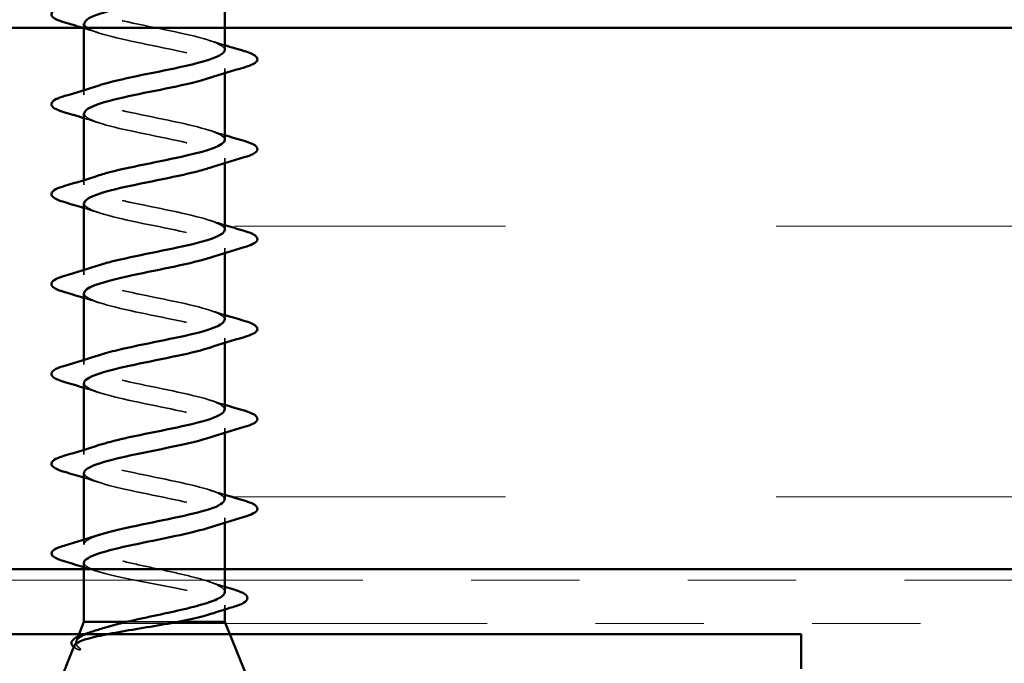
# Model space of a CAD drawing. Units: inches. Extents: x 0.6 to 33.4, y 0.6 to 21.4.
# Drawn here: x 14.8 to 15.7, y 13.6 to 14.2 of the extents above; entities that cross this region are included whole.
import ezdxf

# ---------------------------------------------------------------- set-up
doc = ezdxf.new("R2010")
doc.units = ezdxf.units.IN
doc.header["$LTSCALE"] = 2
doc.header["$MEASUREMENT"] = 0
doc.linetypes.add('DASHED', pattern=[0.2067, 0.1654, -0.0413])
doc.linetypes.add('DOUBLE_DASH_CHAIN', pattern=[1.2403, 0.6614, -0.0827, 0.1654, -0.0827, 0.1654, -0.0827])
for name, color, linetype, lineweight in [('Hatch (ANSI)', 7, 'Continuous', 18), ('Hidden (ANSI)', 7, 'DASHED', 35), ('Symbol (ANSI)', 7, 'Continuous', 25), ('Visible (ANSI)', 7, 'Continuous', 50)]:
    doc.layers.add(name, color=color, linetype=linetype, lineweight=lineweight)
doc.styles.add('Note Text (ANSI)', font='tahoma.ttf')
doc.dimstyles.new('Default (ANSI)$7', dxfattribs={"dimscale": 2, "dimtxt": 0.12, "dimasz": 0.098425, "dimexe": 0.125, "dimexo": 0.0625, "dimgap": 0.031496, "dimtad": 0, "dimtih": 1, "dimtoh": 1, "dimrnd": 1e-08, "dimzin": 4, "dimdsep": 46, "dimtxsty": 'Note Text (ANSI)', "dimcen": 0.09, "dimdle": 0.393701, "dimclrd": 256, "dimclre": 256, "dimclrt": 256, "dimadec": 0, "dimazin": 1, "dimtfac": 1, "dimtofl": 0, "dimtmove": 0, "dimatfit": 3, "dimfxl": 1, "dimtolj": 1, "dimtzin": 4, "dimlwd": -1, "dimlwe": -1, "dimarcsym": 0})

msp = doc.modelspace()

# ---------------------------------------------------------------- hatches: boundary and pattern name
at = {"layer": 'Hatch (ANSI)', "true_color": 0x804000}
h = msp.add_hatch(dxfattribs=at)
h.set_pattern_fill('INSUL', color=36, scale=2, style=0, pattern_type=2)
h.paths.add_polyline_path([(24.34548, 13.68365), (1.47437, 13.68365), (1.47437, 14.18365), (24.34548, 14.18365)])

# ---------------------------------------------------------------- linework, layer by layer
at = {"layer": 'Hidden (ANSI)', "ltscale": 0.004078}
for p, q in [((14.99155, 14.14171), (14.99155, 14.1461)), ((14.86155, 14.1216), (14.86155, 14.12599)), ((14.99155, 14.05871), (14.99155, 14.0631)), ((14.86155, 14.0386), (14.86155, 14.04299)), ((14.99155, 13.97571), (14.99155, 13.9801)), ((14.86155, 13.9556), (14.86155, 13.95999)), ((14.99155, 13.89271), (14.99155, 13.8971)), ((14.86155, 13.8726), (14.86155, 13.87699)), ((14.99155, 13.80971), (14.99155, 13.8141)), ((14.86155, 13.7896), (14.86155, 13.79399)), ((14.99155, 13.72671), (14.99155, 13.7311)), ((14.86155, 13.7066), (14.86155, 13.71099))]:
    msp.add_line(p, q, dxfattribs=at)
at = {"layer": 'Hidden (ANSI)', "ltscale": 0.003669}
msp.add_line((14.99155, 13.64651), (14.99155, 13.65047), dxfattribs=at)
at = {"layer": 'Hidden (ANSI)', "ltscale": 0.046008}
msp.add_line((14.94804, 13.6351), (14.90077, 13.6351), dxfattribs=at)
at = {"layer": 'Hidden (ANSI)', "ltscale": 0.004642}
msp.add_line((14.85611, 13.6216), (14.85425, 13.61698), dxfattribs=at)
at = {"layer": 'Hidden (ANSI)', "ltscale": 0.001156}
msp.add_arc((14.83255, 13.6981), 0.001, 104.43974, 180, dxfattribs=at)
at = {"layer": 'Hidden (ANSI)', "ltscale": 0.239861}
for points, knots in [([(14.99155, 14.1631), (14.99155, 14.16323), (14.99154, 14.16337), (14.99152, 14.1635), (14.99072, 14.16894), (14.97162, 14.17438), (14.94609, 14.17982), (14.92056, 14.18526), (14.89045, 14.1907), (14.87445, 14.19613), (14.85845, 14.20157), (14.85772, 14.20701), (14.8727, 14.21245), (14.8736, 14.21278), (14.87455, 14.2131), (14.87554, 14.21343)], [34.557519, 34.557519, 34.557519, 34.557519, 34.587754, 34.587754, 34.587754, 35.823031, 35.823031, 35.823031, 37.058308, 37.058308, 37.058308, 38.293585, 38.293585, 38.293585, 38.367263, 38.367263, 38.367263, 38.367263]), ([(14.86156, 13.8556), (14.86155, 13.85547), (14.86156, 13.85533), (14.86158, 13.8552), (14.86239, 13.84976), (14.88149, 13.84432), (14.90702, 13.83888), (14.93254, 13.83344), (14.96266, 13.828), (14.97866, 13.82256), (14.99466, 13.81713), (14.99539, 13.81169), (14.9804, 13.80625), (14.97951, 13.80592), (14.97856, 13.8056), (14.97757, 13.80527)], [-12.566371, -12.566371, -12.566371, -12.566371, -12.536135, -12.536135, -12.536135, -11.300858, -11.300858, -11.300858, -10.065581, -10.065581, -10.065581, -8.830305, -8.830305, -8.830305, -8.756626, -8.756626, -8.756626, -8.756626])]:
    msp.add_open_spline(points, degree=3, knots=knots, dxfattribs=at)
at = {"layer": 'Hidden (ANSI)', "ltscale": 0.239852}
for points, knots in [([(14.86189, 14.1876), (14.8618, 14.18559), (14.86386, 14.18357), (14.86824, 14.18156), (14.88006, 14.17612), (14.90789, 14.17068), (14.93446, 14.16524), (14.96102, 14.1598), (14.9844, 14.15436), (14.99008, 14.14892), (14.99413, 14.14504), (14.98895, 14.14116), (14.97735, 14.13727)], [-37.699112, -37.699112, -37.699112, -37.699112, -37.241674, -37.241674, -37.241674, -36.006397, -36.006397, -36.006397, -34.77112, -34.77112, -34.77112, -33.889368, -33.889368, -33.889368, -33.889368]), ([(14.99122, 13.8311), (14.99131, 13.83311), (14.98925, 13.83513), (14.98487, 13.83714), (14.97305, 13.84258), (14.94521, 13.84802), (14.91865, 13.85346), (14.89208, 13.8589), (14.8687, 13.86434), (14.86303, 13.86978), (14.85898, 13.87366), (14.86416, 13.87754), (14.87576, 13.88143)], [9.424778, 9.424778, 9.424778, 9.424778, 9.882216, 9.882216, 9.882216, 11.117493, 11.117493, 11.117493, 12.352769, 12.352769, 12.352769, 13.234522, 13.234522, 13.234522, 13.234522])]:
    msp.add_open_spline(points, degree=3, knots=knots, dxfattribs=at)
at = {"layer": 'Hidden (ANSI)', "ltscale": 0.014082}
for points in [[(14.87553, 14.17877), (14.87091, 14.18029), (14.86625, 14.18176), (14.86155, 14.18321)], [(14.97758, 14.17193), (14.98219, 14.17041), (14.98686, 14.16893), (14.99155, 14.16749)], [(14.87553, 14.09577), (14.87091, 14.09729), (14.86625, 14.09876), (14.86155, 14.10021)], [(14.97758, 14.08893), (14.98219, 14.08741), (14.98686, 14.08593), (14.99155, 14.08449)], [(14.87553, 14.01277), (14.87091, 14.01429), (14.86625, 14.01576), (14.86155, 14.01721)], [(14.97758, 14.00593), (14.98219, 14.00441), (14.98686, 14.00293), (14.99155, 14.00149)], [(14.87553, 13.92977), (14.87091, 13.93129), (14.86625, 13.93276), (14.86155, 13.93421)], [(14.97758, 13.92293), (14.98219, 13.92141), (14.98686, 13.91993), (14.99155, 13.91849)], [(14.87553, 13.84677), (14.87091, 13.84829), (14.86625, 13.84976), (14.86155, 13.85121)], [(14.97758, 13.83993), (14.98219, 13.83841), (14.98686, 13.83693), (14.99155, 13.83549)], [(14.87553, 13.76377), (14.87091, 13.76529), (14.86625, 13.76676), (14.86155, 13.76821)], [(14.97758, 13.75693), (14.98219, 13.75541), (14.98686, 13.75393), (14.99155, 13.75249)]]:
    msp.add_open_spline(points, degree=3, dxfattribs=at)
at = {"layer": 'Hidden (ANSI)', "ltscale": 0.239849}
for points, knots in [([(14.9915, 14.0801), (14.99153, 14.0807), (14.99135, 14.08131), (14.99094, 14.08191), (14.98729, 14.08735), (14.96561, 14.09279), (14.93937, 14.09823), (14.91313, 14.10367), (14.88423, 14.10911), (14.8706, 14.11455), (14.85735, 14.11984), (14.85949, 14.12513), (14.87553, 14.13043)], [28.274334, 28.274334, 28.274334, 28.274334, 28.41137, 28.41137, 28.41137, 29.646647, 29.646647, 29.646647, 30.881924, 30.881924, 30.881924, 32.084078, 32.084078, 32.084078, 32.084078]), ([(14.86161, 13.9386), (14.86158, 13.938), (14.86176, 13.93739), (14.86216, 13.93679), (14.86582, 13.93135), (14.8875, 13.92591), (14.91374, 13.92047), (14.93998, 13.91503), (14.96888, 13.90959), (14.9825, 13.90415), (14.99576, 13.89886), (14.99361, 13.89357), (14.97757, 13.88827)], [-18.849556, -18.849556, -18.849556, -18.849556, -18.71252, -18.71252, -18.71252, -17.477243, -17.477243, -17.477243, -16.241966, -16.241966, -16.241966, -15.039812, -15.039812, -15.039812, -15.039812])]:
    msp.add_open_spline(points, degree=3, knots=knots, dxfattribs=at)
at = {"layer": 'Hidden (ANSI)', "ltscale": 0.239844}
for points, knots in [([(14.8618, 14.1046), (14.8617, 14.10306), (14.8629, 14.10151), (14.86551, 14.09997), (14.8747, 14.09453), (14.90078, 14.08909), (14.92754, 14.08365), (14.9543, 14.07821), (14.97982, 14.07277), (14.98825, 14.06733), (14.99499, 14.06298), (14.9904, 14.05863), (14.97743, 14.05427)], [-31.415927, -31.415927, -31.415927, -31.415927, -31.06529, -31.06529, -31.06529, -29.830013, -29.830013, -29.830013, -28.594736, -28.594736, -28.594736, -27.606182, -27.606182, -27.606182, -27.606182]), ([(14.99131, 13.9141), (14.9914, 13.91564), (14.99021, 13.91719), (14.9876, 13.91873), (14.97841, 13.92417), (14.95233, 13.92961), (14.92557, 13.93505), (14.89881, 13.94049), (14.87329, 13.94593), (14.86486, 13.95137), (14.85812, 13.95572), (14.8627, 13.96007), (14.87568, 13.96443)], [15.707963, 15.707963, 15.707963, 15.707963, 16.0586, 16.0586, 16.0586, 17.293877, 17.293877, 17.293877, 18.529154, 18.529154, 18.529154, 19.517708, 19.517708, 19.517708, 19.517708])]:
    msp.add_open_spline(points, degree=3, knots=knots, dxfattribs=at)
at = {"layer": 'Hidden (ANSI)', "ltscale": 0.23984}
for points, knots in [([(14.99141, 13.9971), (14.99148, 13.99817), (14.99091, 13.99925), (14.98963, 14.00032), (14.98317, 14.00576), (14.95916, 14.0112), (14.9325, 14.01664), (14.90585, 14.02208), (14.87848, 14.02752), (14.8674, 14.03296), (14.85756, 14.03778), (14.86116, 14.0426), (14.87559, 14.04743)], [21.991149, 21.991149, 21.991149, 21.991149, 22.234985, 22.234985, 22.234985, 23.470262, 23.470262, 23.470262, 24.705539, 24.705539, 24.705539, 25.800893, 25.800893, 25.800893, 25.800893]), ([(14.8617, 14.0216), (14.86163, 14.02053), (14.8622, 14.01945), (14.86348, 14.01838), (14.86994, 14.01294), (14.89395, 14.0075), (14.9206, 14.00206), (14.94725, 13.99662), (14.97462, 13.99118), (14.98571, 13.98574), (14.99555, 13.98092), (14.99195, 13.9761), (14.97752, 13.97127)], [-25.132741, -25.132741, -25.132741, -25.132741, -24.888905, -24.888905, -24.888905, -23.653628, -23.653628, -23.653628, -22.418351, -22.418351, -22.418351, -21.322997, -21.322997, -21.322997, -21.322997])]:
    msp.add_open_spline(points, degree=3, knots=knots, dxfattribs=at)
at = {"layer": 'Hidden (ANSI)', "ltscale": 0.23986}
msp.add_open_spline([(14.99118, 13.7481), (14.99122, 13.75058), (14.98802, 13.75307), (14.98148, 13.75555), (14.96717, 13.76099), (14.93788, 13.76643), (14.91182, 13.77187), (14.88575, 13.77731), (14.86478, 13.78275), (14.86192, 13.78819), (14.86013, 13.7916), (14.86556, 13.79501), (14.87582, 13.79843)], degree=3, knots=[3.141593, 3.141593, 3.141593, 3.141593, 3.705831, 3.705831, 3.705831, 4.941108, 4.941108, 4.941108, 6.176385, 6.176385, 6.176385, 6.951337, 6.951337, 6.951337, 6.951337], dxfattribs=at)
at = {"layer": 'Hidden (ANSI)', "ltscale": 0.239843}
msp.add_open_spline([(14.86157, 13.7726), (14.86175, 13.7675), (14.87752, 13.7624), (14.90052, 13.75729), (14.92504, 13.75185), (14.95602, 13.74641), (14.97422, 13.74098), (14.99242, 13.73554), (14.99652, 13.7301), (14.98398, 13.72466), (14.98214, 13.72386), (14.97998, 13.72307), (14.97753, 13.72227)], degree=3, knots=[-6.283185, -6.283185, -6.283185, -6.283185, -5.124474, -5.124474, -5.124474, -3.889197, -3.889197, -3.889197, -2.65392, -2.65392, -2.65392, -2.473441, -2.473441, -2.473441, -2.473441], dxfattribs=at)
at = {"layer": 'Hidden (ANSI)', "ltscale": 0.041988}
msp.add_open_spline([(14.86155, 13.7066), (14.86155, 13.70954), (14.86692, 13.71248), (14.87584, 13.71543)], degree=3, dxfattribs=at)
at = {"layer": 'Hidden (ANSI)', "ltscale": 0.19881}
msp.add_open_spline([(14.99155, 13.66273), (14.99155, 13.66279), (14.99155, 13.66285), (14.99144, 13.66477), (14.9896, 13.66661), (14.98268, 13.67033), (14.97767, 13.67217), (14.96513, 13.67589), (14.95773, 13.67773), (14.94155, 13.68145), (14.93292, 13.6833), (14.91561, 13.68702), (14.90711, 13.68886), (14.89139, 13.69258), (14.88434, 13.69442), (14.8731, 13.69801), (14.86884, 13.69972), (14.86304, 13.70316), (14.86155, 13.70488), (14.86155, 13.7066)], degree=3, knots=[0.3352496, 0.3352496, 0.3352496, 0.3352496, 0.3374086, 0.3374086, 0.4048904, 0.4048904, 0.4723721, 0.4723721, 0.5398538, 0.5398538, 0.6073356, 0.6073356, 0.6748173, 0.6748173, 0.742299, 0.742299, 0.8048716, 0.8048716, 0.8674442, 0.8674442, 0.8674442, 0.8674442], dxfattribs=at)
at = {"layer": 'Hidden (ANSI)', "ltscale": 0.238236}
msp.add_open_spline([(14.86155, 13.6896), (14.86155, 13.68795), (14.86327, 13.68631), (14.86993, 13.68301), (14.8748, 13.68137), (14.88708, 13.67807), (14.89437, 13.67644), (14.91037, 13.67313), (14.91893, 13.6715), (14.93616, 13.66819), (14.94467, 13.66656), (14.96046, 13.66325), (14.9676, 13.66162), (14.97951, 13.65832), (14.98416, 13.65668), (14.99033, 13.65338), (14.99179, 13.65174), (14.99126, 13.64844), (14.98929, 13.6468), (14.9838, 13.64426), (14.98145, 13.64338), (14.9787, 13.6425)], degree=3, knots=[0, 0, 0, 0, 0.0668714, 0.0668714, 0.1337428, 0.1337428, 0.2006142, 0.2006142, 0.2674857, 0.2674857, 0.3343571, 0.3343571, 0.4012285, 0.4012285, 0.4680999, 0.4680999, 0.5349713, 0.5349713, 0.6018427, 0.6018427, 0.6377418, 0.6377418, 0.6377418, 0.6377418], dxfattribs=at)
at = {"layer": 'Hidden (ANSI)', "ltscale": 0.012887}
msp.add_open_spline([(14.87441, 13.68163), (14.87016, 13.683), (14.86587, 13.68433), (14.86155, 13.68564)], degree=3, dxfattribs=at)
at = {"layer": 'Hidden (ANSI)', "ltscale": 0.015281}
msp.add_open_spline([(14.97646, 13.67244), (14.98144, 13.67077), (14.98648, 13.66915), (14.99155, 13.66757)], degree=3, dxfattribs=at)
at = {"layer": 'Hidden (ANSI)', "ltscale": 0.073754}
msp.add_open_spline([(14.85729, 13.61099), (14.8544, 13.61301), (14.85337, 13.61505), (14.85523, 13.61917), (14.85798, 13.62121), (14.8654, 13.62468), (14.86904, 13.62606), (14.8733, 13.62746)], degree=3, knots=[0, 0, 0, 0, 0.075889, 0.075889, 0.1494652, 0.1494652, 0.197823, 0.197823, 0.197823, 0.197823], dxfattribs=at)
at = {"layer": 'Hidden (ANSI)', "ltscale": 0.020702}
msp.add_open_spline([(14.85287, 13.61357), (14.85243, 13.61247), (14.85304, 13.61138), (14.85469, 13.6103)], degree=3, dxfattribs=at)
at = {"layer": 'Hidden (ANSI)', "ltscale": 0.009316}
msp.add_open_spline([(14.85515, 13.61003), (14.85399, 13.61062), (14.85299, 13.61122), (14.85218, 13.61185)], degree=3, dxfattribs=at)
at = {"layer": 'Hidden (ANSI)', "ltscale": 0.014703}
msp.add_open_spline([(14.85469, 13.6103), (14.85515, 13.60999), (14.85575, 13.60973), (14.85705, 13.60941), (14.85764, 13.60936), (14.85809, 13.60946), (14.8582, 13.60949), (14.8583, 13.60956), (14.85832, 13.60958), (14.85835, 13.60961), (14.85837, 13.60963), (14.85838, 13.60965), (14.85839, 13.60967), (14.8584, 13.60969), (14.85841, 13.6097), (14.85841, 13.60973), (14.85841, 13.60975), (14.85842, 13.60979), (14.85842, 13.60981), (14.85841, 13.60988), (14.85839, 13.60993), (14.85828, 13.61015), (14.85812, 13.61032), (14.85777, 13.61064), (14.85752, 13.61083), (14.85729, 13.61099)], degree=3, knots=[0, 0, 0, 0, 0.01587844, 0.01587844, 0.03049632, 0.03049632, 0.03376874, 0.03376874, 0.0345161, 0.0345161, 0.03493404, 0.03493404, 0.03521863, 0.03521863, 0.03548483, 0.03548483, 0.03583328, 0.03583328, 0.03649102, 0.03649102, 0.03822908, 0.03822908, 0.04513863, 0.04513863, 0.05716567, 0.05716567, 0.05716567, 0.05716567], dxfattribs=at)
at = {"layer": 'Visible (ANSI)'}
for p, q in [((14.99155, 14.1631), (14.99155, 14.22471)), ((14.86155, 14.12599), (14.86155, 14.1876)), ((14.99155, 14.0801), (14.99155, 14.14171)), ((14.86155, 14.04299), (14.86155, 14.1046)), ((14.99155, 13.9971), (14.99155, 14.05871)), ((14.86155, 13.95999), (14.86155, 14.0216)), ((14.99155, 13.9141), (14.99155, 13.97571)), ((14.86155, 13.87699), (14.86155, 13.9386)), ((14.99155, 13.8311), (14.99155, 13.89271)), ((14.86155, 13.79399), (14.86155, 13.8556)), ((14.99155, 13.7481), (14.99155, 13.80971)), ((14.86155, 13.71099), (14.86155, 13.7726)), ((14.99155, 13.66273), (14.99155, 13.72671)), ((14.86155, 13.6351), (14.86155, 13.6896)), ((14.99155, 13.6351), (14.99155, 13.64651)), ((14.86155, 13.6351), (14.85611, 13.6216)), ((14.90077, 13.6351), (14.86155, 13.6351)), ((14.99155, 13.6351), (14.94804, 13.6351)), ((14.99155, 13.6351), (15.01655, 13.5731)), ((14.85287, 13.61357), (14.83655, 13.5731))]:
    msp.add_line(p, q, dxfattribs=at)
at = {"layer": 'Visible (ANSI)', "color": 36, "true_color": 0x804000}
for p, q in [((1.47437, 14.18365), (24.34548, 14.18365)), ((24.34548, 13.68365), (1.47437, 13.68365))]:
    msp.add_line(p, q, dxfattribs=at)
at = {"layer": 'Visible (ANSI)', "color": 30, "linetype": 'DOUBLE_DASH_CHAIN', "lineweight": 18, "ltscale": 0.256111, "true_color": 0xff8000}
for p, q in [((24.34548, 13.67365), (1.47437, 13.67365)), ((1.47437, 13.63365), (24.34548, 13.63365))]:
    msp.add_line(p, q, dxfattribs=at)
at = {"layer": 'Visible (ANSI)', "color": 1, "true_color": 0xff0000}
for q in [(13.96246, 13.62365), (15.52346, 13.59165)]:
    msp.add_line((15.52346, 13.62365), q, dxfattribs=at)
at = {"layer": 'Visible (ANSI)'}
msp.add_arc((14.83255, 13.6981), 0.001, 180, 255.56026, dxfattribs=at)
for points, knots in [([(14.97729, 14.22027), (14.97119, 14.21825), (14.96339, 14.21622), (14.95438, 14.21419), (14.93019, 14.20875), (14.89903, 14.20331), (14.88025, 14.19787), (14.86842, 14.19445), (14.86204, 14.19102), (14.86189, 14.1876)], [-40.172553, -40.172553, -40.172553, -40.172553, -39.712228, -39.712228, -39.712228, -38.476951, -38.476951, -38.476951, -37.699112, -37.699112, -37.699112, -37.699112]), ([(14.84377, 14.18855), (14.83871, 14.19003), (14.83514, 14.19149), (14.83219, 14.19401), (14.83154, 14.19502), (14.83158, 14.19798), (14.83321, 14.19937), (14.83768, 14.20167), (14.8404, 14.20266), (14.84377, 14.20365)], [0, 0, 0, 0, 0.0806821, 0.0806821, 0.121378, 0.121378, 0.1881144, 0.1881144, 0.2418497, 0.2418497, 0.2418497, 0.2418497]), ([(14.87553, 14.13043), (14.87598, 14.13057), (14.87643, 14.13072), (14.87689, 14.13086), (14.89416, 14.1363), (14.92481, 14.14174), (14.9498, 14.14718), (14.97418, 14.15249), (14.99147, 14.15779), (14.99155, 14.1631)], [32.084078, 32.084078, 32.084078, 32.084078, 32.117201, 32.117201, 32.117201, 33.352478, 33.352478, 33.352478, 34.557519, 34.557519, 34.557519, 34.557519]), ([(15.00933, 14.16215), (15.0144, 14.16067), (15.01796, 14.15921), (15.02091, 14.15669), (15.02157, 14.15568), (15.02153, 14.15272), (15.0199, 14.15133), (15.01542, 14.14903), (15.01271, 14.14804), (15.00933, 14.14705)], [0, 0, 0, 0, 0.0806821, 0.0806821, 0.121378, 0.121378, 0.1881144, 0.1881144, 0.2418497, 0.2418497, 0.2418497, 0.2418497]), ([(14.97735, 14.13727), (14.9727, 14.13572), (14.96701, 14.13416), (14.96048, 14.1326), (14.93765, 14.12716), (14.90608, 14.12173), (14.88537, 14.11629), (14.87054, 14.11239), (14.86205, 14.1085), (14.8618, 14.1046)], [-33.889368, -33.889368, -33.889368, -33.889368, -33.535843, -33.535843, -33.535843, -32.300566, -32.300566, -32.300566, -31.415927, -31.415927, -31.415927, -31.415927]), ([(14.84377, 14.10555), (14.83871, 14.10703), (14.83514, 14.10849), (14.83219, 14.11101), (14.83154, 14.11202), (14.83158, 14.11498), (14.83321, 14.11637), (14.83768, 14.11867), (14.8404, 14.11966), (14.84377, 14.12065)], [0, 0, 0, 0, 0.0806821, 0.0806821, 0.121378, 0.121378, 0.1881144, 0.1881144, 0.2418497, 0.2418497, 0.2418497, 0.2418497]), ([(14.87559, 14.04743), (14.87743, 14.04804), (14.87945, 14.04866), (14.88165, 14.04927), (14.901, 14.05471), (14.93231, 14.06015), (14.95614, 14.06559), (14.97733, 14.07043), (14.99124, 14.07526), (14.9915, 14.0801)], [25.800893, 25.800893, 25.800893, 25.800893, 25.940816, 25.940816, 25.940816, 27.176093, 27.176093, 27.176093, 28.274334, 28.274334, 28.274334, 28.274334]), ([(15.00933, 14.07915), (15.0144, 14.07767), (15.01796, 14.07621), (15.02091, 14.07369), (15.02157, 14.07268), (15.02153, 14.06972), (15.0199, 14.06833), (15.01542, 14.06603), (15.01271, 14.06504), (15.00933, 14.06405)], [0, 0, 0, 0, 0.0806821, 0.0806821, 0.121378, 0.121378, 0.1881144, 0.1881144, 0.2418497, 0.2418497, 0.2418497, 0.2418497]), ([(14.97743, 14.05427), (14.97419, 14.05319), (14.97043, 14.0521), (14.9662, 14.05101), (14.94499, 14.04558), (14.91336, 14.04014), (14.89097, 14.0347), (14.87299, 14.03033), (14.862, 14.02597), (14.8617, 14.0216)], [-27.606182, -27.606182, -27.606182, -27.606182, -27.359459, -27.359459, -27.359459, -26.124182, -26.124182, -26.124182, -25.132741, -25.132741, -25.132741, -25.132741]), ([(14.84377, 14.02255), (14.83871, 14.02403), (14.83514, 14.02549), (14.83219, 14.02801), (14.83154, 14.02902), (14.83158, 14.03198), (14.83321, 14.03337), (14.83768, 14.03567), (14.8404, 14.03666), (14.84377, 14.03765)], [0, 0, 0, 0, 0.0806821, 0.0806821, 0.121378, 0.121378, 0.1881144, 0.1881144, 0.2418497, 0.2418497, 0.2418497, 0.2418497]), ([(14.87568, 13.96443), (14.87891, 13.96551), (14.88267, 13.9666), (14.88691, 13.96769), (14.90812, 13.97312), (14.93974, 13.97856), (14.96214, 13.984), (14.98012, 13.98837), (14.99111, 13.99273), (14.99141, 13.9971)], [19.517708, 19.517708, 19.517708, 19.517708, 19.764431, 19.764431, 19.764431, 20.999708, 20.999708, 20.999708, 21.991149, 21.991149, 21.991149, 21.991149]), ([(15.00933, 13.99615), (15.0144, 13.99467), (15.01796, 13.99321), (15.02091, 13.99069), (15.02157, 13.98968), (15.02153, 13.98672), (15.0199, 13.98533), (15.01542, 13.98303), (15.01271, 13.98204), (15.00933, 13.98105)], [0, 0, 0, 0, 0.0806821, 0.0806821, 0.121378, 0.121378, 0.1881144, 0.1881144, 0.2418497, 0.2418497, 0.2418497, 0.2418497]), ([(14.97752, 13.97127), (14.97567, 13.97066), (14.97365, 13.97004), (14.97146, 13.96943), (14.95211, 13.96399), (14.9208, 13.95855), (14.89697, 13.95311), (14.87578, 13.94827), (14.86187, 13.94344), (14.86161, 13.9386)], [-21.322997, -21.322997, -21.322997, -21.322997, -21.183074, -21.183074, -21.183074, -19.947797, -19.947797, -19.947797, -18.849556, -18.849556, -18.849556, -18.849556]), ([(14.84377, 13.93955), (14.83871, 13.94103), (14.83514, 13.94249), (14.83219, 13.94501), (14.83154, 13.94602), (14.83158, 13.94898), (14.83321, 13.95037), (14.83768, 13.95267), (14.8404, 13.95366), (14.84377, 13.95465)], [0, 0, 0, 0, 0.0806821, 0.0806821, 0.121378, 0.121378, 0.1881144, 0.1881144, 0.2418497, 0.2418497, 0.2418497, 0.2418497]), ([(14.87576, 13.88143), (14.88041, 13.88298), (14.88609, 13.88454), (14.89263, 13.8861), (14.91546, 13.89154), (14.94703, 13.89697), (14.96774, 13.90241), (14.98257, 13.90631), (14.99106, 13.9102), (14.99131, 13.9141)], [13.234522, 13.234522, 13.234522, 13.234522, 13.588046, 13.588046, 13.588046, 14.823323, 14.823323, 14.823323, 15.707963, 15.707963, 15.707963, 15.707963]), ([(15.00933, 13.91315), (15.0144, 13.91167), (15.01796, 13.91021), (15.02091, 13.90769), (15.02157, 13.90668), (15.02153, 13.90372), (15.0199, 13.90233), (15.01542, 13.90003), (15.01271, 13.89904), (15.00933, 13.89805)], [0, 0, 0, 0, 0.0806821, 0.0806821, 0.121378, 0.121378, 0.1881144, 0.1881144, 0.2418497, 0.2418497, 0.2418497, 0.2418497]), ([(14.97757, 13.88827), (14.97713, 13.88813), (14.97668, 13.88798), (14.97622, 13.88784), (14.95895, 13.8824), (14.9283, 13.87696), (14.90331, 13.87152), (14.87892, 13.86621), (14.86164, 13.86091), (14.86156, 13.8556)], [-15.039812, -15.039812, -15.039812, -15.039812, -15.006689, -15.006689, -15.006689, -13.771412, -13.771412, -13.771412, -12.566371, -12.566371, -12.566371, -12.566371]), ([(14.84377, 13.85655), (14.83871, 13.85803), (14.83514, 13.85949), (14.83219, 13.86201), (14.83154, 13.86302), (14.83158, 13.86598), (14.83321, 13.86737), (14.83768, 13.86967), (14.8404, 13.87066), (14.84377, 13.87165)], [0, 0, 0, 0, 0.0806821, 0.0806821, 0.121378, 0.121378, 0.1881144, 0.1881144, 0.2418497, 0.2418497, 0.2418497, 0.2418497]), ([(14.87582, 13.79843), (14.88191, 13.80045), (14.88972, 13.80248), (14.89873, 13.80451), (14.92292, 13.80995), (14.95408, 13.81539), (14.97286, 13.82082), (14.98469, 13.82425), (14.99107, 13.82767), (14.99122, 13.8311)], [6.951337, 6.951337, 6.951337, 6.951337, 7.411662, 7.411662, 7.411662, 8.646939, 8.646939, 8.646939, 9.424778, 9.424778, 9.424778, 9.424778]), ([(15.00933, 13.83015), (15.0144, 13.82867), (15.01796, 13.82721), (15.02091, 13.82469), (15.02157, 13.82368), (15.02153, 13.82072), (15.0199, 13.81933), (15.01542, 13.81703), (15.01271, 13.81604), (15.00933, 13.81505)], [0, 0, 0, 0, 0.0806821, 0.0806821, 0.121378, 0.121378, 0.1881144, 0.1881144, 0.2418497, 0.2418497, 0.2418497, 0.2418497]), ([(14.97757, 13.80527), (14.96189, 13.80016), (14.93424, 13.79504), (14.90991, 13.78993), (14.88404, 13.78449), (14.86379, 13.77905), (14.86174, 13.77361), (14.86162, 13.77327), (14.86156, 13.77294), (14.86157, 13.7726)], [-8.756626, -8.756626, -8.756626, -8.756626, -7.595028, -7.595028, -7.595028, -6.359751, -6.359751, -6.359751, -6.283185, -6.283185, -6.283185, -6.283185]), ([(14.84377, 13.77355), (14.83871, 13.77503), (14.83514, 13.77649), (14.83219, 13.77901), (14.83154, 13.78002), (14.83158, 13.78298), (14.83321, 13.78437), (14.83768, 13.78667), (14.8404, 13.78766), (14.84377, 13.78865)], [0, 0, 0, 0, 0.0806821, 0.0806821, 0.121378, 0.121378, 0.1881144, 0.1881144, 0.2418497, 0.2418497, 0.2418497, 0.2418497]), ([(14.87584, 13.71543), (14.88341, 13.71792), (14.89355, 13.72042), (14.90515, 13.72292), (14.93042, 13.72836), (14.96082, 13.7338), (14.97746, 13.73924), (14.9865, 13.74219), (14.99113, 13.74515), (14.99118, 13.7481)], [0.668152, 0.668152, 0.668152, 0.668152, 1.235277, 1.235277, 1.235277, 2.470554, 2.470554, 2.470554, 3.141593, 3.141593, 3.141593, 3.141593]), ([(15.00933, 13.74715), (15.0144, 13.74567), (15.01796, 13.74421), (15.02091, 13.74169), (15.02157, 13.74068), (15.02153, 13.73772), (15.0199, 13.73633), (15.01542, 13.73403), (15.01271, 13.73304), (15.00933, 13.73205)], [0, 0, 0, 0, 0.0806821, 0.0806821, 0.121378, 0.121378, 0.1881144, 0.1881144, 0.2418497, 0.2418497, 0.2418497, 0.2418497]), ([(14.97753, 13.72227), (14.96321, 13.71763), (14.93929, 13.71298), (14.9167, 13.70834), (14.89025, 13.7029), (14.86752, 13.69746), (14.86264, 13.69202), (14.86192, 13.69121), (14.86155, 13.69041), (14.86155, 13.6896)], [-2.473441, -2.473441, -2.473441, -2.473441, -1.418643, -1.418643, -1.418643, -0.183366, -0.183366, -0.183366, 0, 0, 0, 0]), ([(14.83155, 13.6981), (14.83155, 13.69955), (14.83262, 13.70076), (14.83628, 13.70314), (14.83949, 13.7044), (14.84377, 13.70565)], [0, 0, 0, 0, 0.0527752, 0.0527752, 0.1209585, 0.1209585, 0.1209585, 0.1209585]), ([(14.84422, 13.69079), (14.83912, 13.69227), (14.83548, 13.69373), (14.83247, 13.69609), (14.83179, 13.69691), (14.83158, 13.69788)], [0, 0, 0, 0, 0.0793677, 0.0793677, 0.1156476, 0.1156476, 0.1156476, 0.1156476]), ([(14.90077, 13.6351), (14.90871, 13.63696), (14.91727, 13.6388), (14.93459, 13.64252), (14.94317, 13.64436), (14.9592, 13.64808), (14.96648, 13.64993), (14.9787, 13.65365), (14.98353, 13.65549), (14.98993, 13.65915), (14.99155, 13.66093), (14.99155, 13.66273)], [0, 0, 0, 0, 0.0674817, 0.0674817, 0.1349635, 0.1349635, 0.2024452, 0.2024452, 0.2699269, 0.2699269, 0.3352496, 0.3352496, 0.3352496, 0.3352496]), ([(15.00004, 13.66495), (15.00494, 13.66347), (15.00848, 13.66198), (15.01153, 13.65949), (15.01223, 13.65854), (15.01263, 13.65557), (15.01113, 13.65394), (15.00643, 13.65124), (15.00309, 13.64997), (14.99882, 13.6487)], [0, 0, 0, 0, 0.0744801, 0.0744801, 0.1117268, 0.1117268, 0.1766782, 0.1766782, 0.2381506, 0.2381506, 0.2381506, 0.2381506]), ([(14.9787, 13.6425), (14.97633, 13.64174), (14.97366, 13.64098), (14.96747, 13.63936), (14.9639, 13.63851), (14.95628, 13.6368), (14.95224, 13.63595), (14.94804, 13.6351)], [0.6377418, 0.6377418, 0.6377418, 0.6377418, 0.6687142, 0.6687142, 0.7032431, 0.7032431, 0.737772, 0.737772, 0.737772, 0.737772]), ([(14.94804, 13.6351), (14.94007, 13.6336), (14.93148, 13.63213), (14.91388, 13.62916), (14.90504, 13.62769), (14.88828, 13.62473), (14.88057, 13.62326), (14.86737, 13.62029), (14.86207, 13.61883), (14.85547, 13.61617), (14.85364, 13.615), (14.85295, 13.61375), (14.85291, 13.61366), (14.85287, 13.61357)], [0, 0, 0, 0, 0.0671369, 0.0671369, 0.1359633, 0.1359633, 0.20648, 0.20648, 0.2786874, 0.2786874, 0.3373775, 0.3373775, 0.3417086, 0.3417086, 0.3417086, 0.3417086]), ([(14.8733, 13.62746), (14.87505, 13.62804), (14.87691, 13.62862), (14.88533, 13.63114), (14.89277, 13.63309), (14.90077, 13.6351)], [0.19782304, 0.19782304, 0.19782304, 0.19782304, 0.21768686, 0.21768686, 0.28372234, 0.28372234, 0.28372234, 0.28372234]), ([(14.85218, 13.61185), (14.85081, 13.61291), (14.84999, 13.61406), (14.84978, 13.61732), (14.85132, 13.61896), (14.85593, 13.62167), (14.85903, 13.6229), (14.86291, 13.62412)], [0.0249848, 0.0249848, 0.0249848, 0.0249848, 0.0672946, 0.0672946, 0.1282514, 0.1282514, 0.1831203, 0.1831203, 0.1831203, 0.1831203])]:
    msp.add_open_spline(points, degree=3, knots=knots, dxfattribs=at)
for points in [[(14.86155, 14.18321), (14.85566, 14.18503), (14.84972, 14.1868), (14.84377, 14.18855)], [(14.99155, 14.16749), (14.99745, 14.16567), (15.00339, 14.1639), (15.00933, 14.16215)], [(15.00933, 14.14705), (14.99865, 14.14391), (14.98799, 14.14069), (14.97758, 14.13727)], [(14.84377, 14.12065), (14.85446, 14.12379), (14.86512, 14.12701), (14.87553, 14.13043)], [(14.86155, 14.10021), (14.85566, 14.10203), (14.84972, 14.1038), (14.84377, 14.10555)], [(14.99155, 14.08449), (14.99745, 14.08267), (15.00339, 14.0809), (15.00933, 14.07915)], [(15.00933, 14.06405), (14.99865, 14.06091), (14.98799, 14.05769), (14.97758, 14.05427)], [(14.84377, 14.03765), (14.85446, 14.04079), (14.86512, 14.04401), (14.87553, 14.04743)], [(14.86155, 14.01721), (14.85566, 14.01903), (14.84972, 14.0208), (14.84377, 14.02255)], [(14.99155, 14.00149), (14.99745, 13.99967), (15.00339, 13.9979), (15.00933, 13.99615)], [(15.00933, 13.98105), (14.99865, 13.97791), (14.98799, 13.97469), (14.97758, 13.97127)], [(14.84377, 13.95465), (14.85446, 13.95779), (14.86512, 13.96101), (14.87553, 13.96443)], [(14.86155, 13.93421), (14.85566, 13.93603), (14.84972, 13.9378), (14.84377, 13.93955)], [(14.99155, 13.91849), (14.99745, 13.91667), (15.00339, 13.9149), (15.00933, 13.91315)], [(15.00933, 13.89805), (14.99865, 13.89491), (14.98799, 13.89169), (14.97758, 13.88827)], [(14.84377, 13.87165), (14.85446, 13.87479), (14.86512, 13.87801), (14.87553, 13.88143)], [(14.86155, 13.85121), (14.85566, 13.85303), (14.84972, 13.8548), (14.84377, 13.85655)], [(14.99155, 13.83549), (14.99745, 13.83367), (15.00339, 13.8319), (15.00933, 13.83015)], [(15.00933, 13.81505), (14.99865, 13.81191), (14.98799, 13.80869), (14.97758, 13.80527)], [(14.84377, 13.78865), (14.85446, 13.79179), (14.86512, 13.79501), (14.87553, 13.79843)], [(14.86155, 13.76821), (14.85566, 13.77003), (14.84972, 13.7718), (14.84377, 13.77355)], [(14.99155, 13.75249), (14.99745, 13.75067), (15.00339, 13.7489), (15.00933, 13.74715)], [(15.00933, 13.73205), (14.99865, 13.72891), (14.98799, 13.72569), (14.97758, 13.72227)], [(14.84377, 13.70565), (14.85446, 13.70879), (14.86512, 13.71201), (14.87553, 13.71543)], [(14.86155, 13.68564), (14.8558, 13.68739), (14.85001, 13.6891), (14.84422, 13.69079)], [(14.99155, 13.66757), (14.99437, 13.66669), (14.99721, 13.66581), (15.00004, 13.66495)], [(14.99882, 13.6487), (14.99206, 13.64669), (14.98534, 13.64463), (14.9787, 13.6425)], [(14.86291, 13.62412), (14.86639, 13.62522), (14.86986, 13.62633), (14.8733, 13.62746)]]:
    msp.add_open_spline(points, degree=3, dxfattribs=at)

# ---------------------------------------------------------------- leaders
at = {"layer": 'Symbol (ANSI)', "annotation_type": 0, "has_hookline": 1, "hookline_direction": 0, "text_width": 4.45958}
msp.add_leader([(9.60821, 13.63365), (12.70075, 19.09921), (12.89761, 19.09921)], dimstyle='Default (ANSI)$7', override={"dimtad": 0}, dxfattribs=at)

doc.saveas('drawing.dxf')
